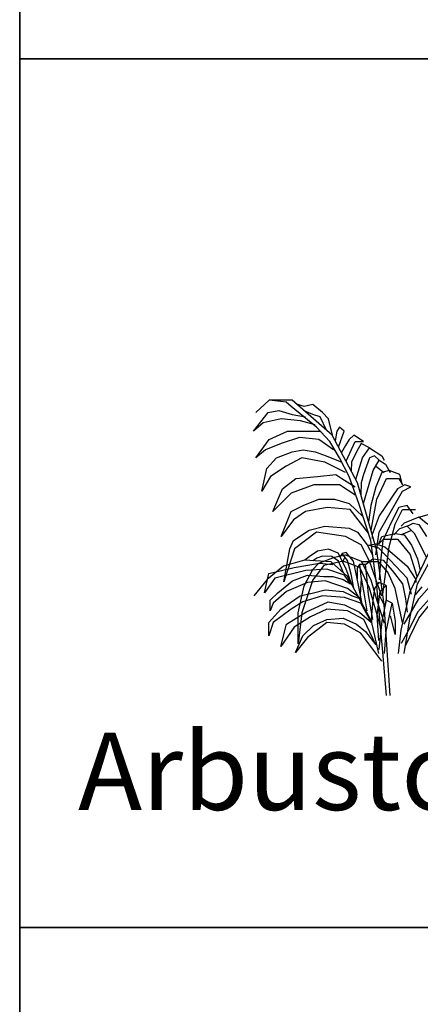
# Model space of a CAD drawing. Units: inches. Extents: x -241 to 189017, y -35102 to 48008.
# Drawn here: x 27517 to 28554, y 2560 to 5111 of the extents above; entities that cross this region are included whole.
import ezdxf

# ---------------------------------------------------------------- set-up
doc = ezdxf.new("R2010")
doc.units = ezdxf.units.IN
doc.header["$MEASUREMENT"] = 0
for name, color, linetype in [('05 vegetación', 8, 'Continuous'), ('08 texto', 7, 'Continuous'), ('09 margen', 40, 'Continuous'), ('09 margen 02', 152, 'Continuous')]:
    doc.layers.add(name, color=color, linetype=linetype)
doc.styles.get("Standard").update_dxf_attribs({"font": 'arial.ttf'})

# ---------------------------------------------------------------- blocks, each defined once
blk = doc.blocks.new('004 arbusto 009f')
at = {"layer": '05 vegetación'}
for p, q in [((29.9359, 4.1158), (29.9014, 4.0837)), ((29.9359, 4.1158), (29.9014, 4.0837)), ((29.9359, 4.1158), (29.9014, 4.0837)), ((29.9359, 4.1158), (29.9014, 4.0837)), ((29.9798, 4.1105), (29.9359, 4.1158)), ((29.9954, 4.1158), (29.9359, 4.1158)), ((29.9954, 4.1158), (29.9359, 4.1158)), ((29.9798, 4.1105), (29.9359, 4.1158)), ((29.9923, 4.0998), (29.9798, 4.1105)), ((29.9923, 4.0998), (29.9798, 4.1105)), ((30.0988, 4.0249), (29.9954, 4.1158)), ((30.0988, 4.0249), (29.9954, 4.1158)), ((29.8952, 4.0356), (29.9328, 4.0837)), ((29.8952, 4.0356), (29.9328, 4.0837)), ((29.9328, 4.0837), (29.961, 4.0891)), ((29.9328, 4.0837), (29.961, 4.0891)), ((29.961, 4.0891), (29.9954, 4.0784)), ((29.961, 4.0891), (29.9954, 4.0784)), ((30.0581, 4.0463), (29.9923, 4.0998)), ((30.0581, 4.0463), (29.9923, 4.0998)), ((30.0267, 4.0998), (30.0067, 4.1059)), ((30.0267, 4.0998), (30.0067, 4.1059)), ((30.0487, 4.1051), (30.0267, 4.0998)), ((30.0487, 4.1051), (30.0267, 4.0998)), ((30.0487, 4.0784), (30.0278, 4.0873)), ((30.0487, 4.0784), (30.0278, 4.0873)), ((30.0737, 4.0837), (30.0487, 4.1051)), ((30.0737, 4.0837), (30.0487, 4.1051)), ((30.0894, 4.0677), (30.0737, 4.0837)), ((30.0894, 4.0677), (30.0737, 4.0837)), ((29.9202, 4.057), (29.8952, 4.0356)), ((29.9202, 4.057), (29.8952, 4.0356)), ((29.9672, 4.0677), (29.9202, 4.057)), ((29.9672, 4.0677), (29.9202, 4.057)), ((30.0173, 4.0623), (29.9672, 4.0677)), ((30.0173, 4.0623), (29.9672, 4.0677)), ((29.9954, 4.0784), (30.0299, 4.073)), ((29.9954, 4.0784), (30.0299, 4.073)), ((30.0549, 4.0516), (30.0173, 4.0623)), ((30.0549, 4.0516), (30.0173, 4.0623)), ((30.0675, 4.073), (30.0487, 4.0784)), ((30.0675, 4.073), (30.0487, 4.0784)), ((30.0839, 4.038), (30.0675, 4.073)), ((30.0839, 4.038), (30.0675, 4.073)), ((30.1003, 4.022), (30.0894, 4.0677)), ((30.1003, 4.022), (30.0894, 4.0677)), ((29.9359, 4.0142), (29.9829, 4.0356)), ((29.9359, 4.0142), (29.9829, 4.0356)), ((29.9829, 4.0356), (30.0142, 4.0356)), ((29.9829, 4.0356), (30.0142, 4.0356)), ((30.0142, 4.0356), (30.0455, 4.0356)), ((30.0142, 4.0356), (30.0455, 4.0356)), ((30.0455, 4.0356), (30.0706, 4.0356)), ((30.0455, 4.0356), (30.0706, 4.0356)), ((30.0925, 4.0089), (30.0581, 4.0463)), ((30.0925, 4.0089), (30.0581, 4.0463)), ((30.1113, 4.0356), (30.1063, 4.0108)), ((30.1113, 4.0356), (30.1063, 4.0108)), ((30.1176, 4.0463), (30.1113, 4.0356)), ((30.1176, 4.0463), (30.1113, 4.0356)), ((30.1153, 3.9941), (30.1301, 4.0356)), ((30.1153, 3.9941), (30.1301, 4.0356)), ((30.1301, 4.0356), (30.1176, 4.0463)), ((30.1301, 4.0356), (30.1176, 4.0463)), ((29.9014, 3.9661), (29.9359, 4.0142)), ((29.9014, 3.9661), (29.9359, 4.0142)), ((30.0142, 4.0196), (29.9672, 4.0035)), ((30.0142, 4.0196), (29.9672, 4.0035)), ((30.0643, 4.0142), (30.0142, 4.0196)), ((30.0643, 4.0142), (30.0142, 4.0196)), ((30.1019, 3.9875), (30.0643, 4.0142)), ((30.1019, 3.9875), (30.0643, 4.0142)), ((30.1176, 3.9661), (30.0925, 4.0089)), ((30.1176, 3.9661), (30.0925, 4.0089)), ((30.1646, 3.9019), (30.0988, 4.0249)), ((30.1646, 3.9019), (30.0988, 4.0249)), ((30.1426, 4.0142), (30.1332, 3.9982)), ((30.1426, 4.0142), (30.1332, 3.9982)), ((30.1347, 3.9577), (30.1583, 4.0089)), ((30.1347, 3.9577), (30.1583, 4.0089)), ((30.1552, 4.0249), (30.1426, 4.0142)), ((30.1552, 4.0249), (30.1426, 4.0142)), ((30.1802, 4.0089), (30.1552, 4.0249)), ((30.1802, 4.0089), (30.1552, 4.0249)), ((30.1583, 4.0089), (30.1802, 4.0089)), ((30.1583, 4.0089), (30.1802, 4.0089)), ((29.9265, 3.9875), (29.9014, 3.9661)), ((29.9265, 3.9875), (29.9014, 3.9661)), ((29.9672, 4.0035), (29.9265, 3.9875)), ((29.9672, 4.0035), (29.9265, 3.9875)), ((29.9547, 3.9661), (29.9954, 3.9821)), ((29.9547, 3.9661), (29.9954, 3.9821)), ((29.9954, 3.9821), (30.0236, 3.9875)), ((29.9954, 3.9821), (30.0236, 3.9875)), ((30.0236, 3.9875), (30.0549, 3.9821)), ((30.0236, 3.9875), (30.0549, 3.9821)), ((30.0549, 3.9821), (30.0831, 3.9714)), ((30.0549, 3.9821), (30.0831, 3.9714)), ((30.1332, 3.9982), (30.1227, 3.9803)), ((30.1332, 3.9982), (30.1227, 3.9803)), ((30.1614, 3.9821), (30.1489, 3.9554)), ((30.1614, 3.9821), (30.1489, 3.9554)), ((30.174, 4.0035), (30.1614, 3.9821)), ((30.174, 4.0035), (30.1614, 3.9821)), ((30.1959, 3.9928), (30.174, 4.0035)), ((30.1959, 3.9928), (30.174, 4.0035)), ((30.1771, 3.9661), (30.1959, 3.9928)), ((30.1771, 3.9661), (30.1959, 3.9928)), ((30.1959, 3.9928), (30.2272, 3.9714)), ((30.1959, 3.9928), (30.2272, 3.9714)), ((29.9296, 3.9393), (29.9547, 3.9661)), ((29.9296, 3.9393), (29.9547, 3.9661)), ((30.0205, 3.9661), (29.9798, 3.9447)), ((30.0205, 3.9661), (29.9798, 3.9447)), ((30.08, 3.9554), (30.0205, 3.9661)), ((30.08, 3.9554), (30.0205, 3.9661)), ((30.1332, 3.9287), (30.08, 3.9554)), ((30.1332, 3.9287), (30.08, 3.9554)), ((30.0831, 3.9714), (30.1238, 3.9554)), ((30.0831, 3.9714), (30.1238, 3.9554)), ((30.1426, 3.918), (30.1176, 3.9661)), ((30.1426, 3.918), (30.1176, 3.9661)), ((30.1489, 3.9554), (30.1482, 3.9325)), ((30.1489, 3.9554), (30.1482, 3.9325)), ((30.1602, 3.9102), (30.1771, 3.9661)), ((30.1602, 3.9102), (30.1771, 3.9661)), ((30.1959, 3.9661), (30.1802, 3.9233)), ((30.1959, 3.9661), (30.1802, 3.9233)), ((30.2084, 3.9714), (30.1959, 3.9661)), ((30.2084, 3.9714), (30.1959, 3.9661)), ((30.2053, 3.934), (30.2209, 3.9607)), ((30.2053, 3.934), (30.2209, 3.9607)), ((30.2209, 3.9607), (30.2084, 3.9714)), ((30.2209, 3.9607), (30.2084, 3.9714)), ((30.2209, 3.9607), (30.2366, 3.95)), ((30.2209, 3.9607), (30.2366, 3.95)), ((30.2272, 3.9714), (30.2335, 3.9607)), ((30.2272, 3.9714), (30.2335, 3.9607)), ((29.9171, 3.8805), (29.9296, 3.9393)), ((29.9171, 3.8805), (29.9296, 3.9393)), ((29.9798, 3.9447), (29.939, 3.918)), ((29.9798, 3.9447), (29.939, 3.918)), ((30.1798, 3.8481), (30.2053, 3.934)), ((30.1798, 3.8481), (30.2053, 3.934)), ((30.2115, 3.9447), (30.2335, 3.9287)), ((30.2115, 3.9447), (30.2335, 3.9287)), ((30.2272, 3.9287), (30.2115, 3.8912)), ((30.2272, 3.9287), (30.2115, 3.8912)), ((30.246, 3.934), (30.2272, 3.9287)), ((30.246, 3.934), (30.2272, 3.9287)), ((30.2366, 3.95), (30.2491, 3.9287)), ((30.2366, 3.95), (30.2491, 3.9287)), ((30.2742, 3.9233), (30.246, 3.934)), ((30.2742, 3.9233), (30.246, 3.934)), ((29.939, 3.918), (29.9171, 3.8805)), ((29.939, 3.918), (29.9171, 3.8805)), ((29.9704, 3.8859), (30.0048, 3.9126)), ((29.9704, 3.8859), (30.0048, 3.9126)), ((30.0048, 3.9126), (30.0612, 3.918)), ((30.0048, 3.9126), (30.0612, 3.918)), ((30.0612, 3.918), (30.1082, 3.9233)), ((30.0612, 3.918), (30.1082, 3.9233)), ((30.1082, 3.9233), (30.1238, 3.9126)), ((30.1082, 3.9233), (30.1238, 3.9126)), ((30.1238, 3.9126), (30.1583, 3.8912)), ((30.1238, 3.9126), (30.1583, 3.8912)), ((30.1677, 3.8484), (30.1426, 3.918)), ((30.1677, 3.8484), (30.1426, 3.918)), ((30.1802, 3.9233), (30.174, 3.9019)), ((30.1802, 3.9233), (30.174, 3.9019)), ((30.2147, 3.8591), (30.2397, 3.9126)), ((30.2147, 3.8591), (30.2397, 3.9126)), ((30.2397, 3.9126), (30.2711, 3.9126)), ((30.2397, 3.9126), (30.2711, 3.9126)), ((30.2711, 3.9126), (30.2805, 3.8966)), ((30.2711, 3.9126), (30.2805, 3.8966)), ((30.2805, 3.8966), (30.2742, 3.9233)), ((30.2805, 3.8966), (30.2742, 3.9233)), ((29.9453, 3.8271), (29.9704, 3.8859)), ((29.9453, 3.8271), (29.9704, 3.8859)), ((30.0518, 3.8966), (29.9923, 3.8752)), ((30.0518, 3.8966), (29.9923, 3.8752)), ((30.1176, 3.8966), (30.0518, 3.8966)), ((30.1176, 3.8966), (30.0518, 3.8966)), ((30.1604, 3.8687), (30.1176, 3.8966)), ((30.1604, 3.8687), (30.1176, 3.8966)), ((30.2147, 3.7255), (30.1646, 3.9019)), ((30.2147, 3.7255), (30.1646, 3.9019)), ((30.174, 3.9019), (30.1731, 3.8717)), ((30.174, 3.9019), (30.1731, 3.8717)), ((30.2115, 3.8912), (30.199, 3.8431)), ((30.2115, 3.8912), (30.199, 3.8431)), ((30.2679, 3.8859), (30.2209, 3.8164)), ((30.2679, 3.8859), (30.2209, 3.8164)), ((30.2209, 3.7736), (30.2805, 3.8805)), ((30.2209, 3.7736), (30.2805, 3.8805)), ((30.2867, 3.8966), (30.2679, 3.8859)), ((30.2867, 3.8966), (30.2679, 3.8859)), ((30.2805, 3.8805), (30.3024, 3.8912)), ((30.2805, 3.8805), (30.3024, 3.8912)), ((30.3024, 3.8912), (30.2867, 3.8966)), ((30.3024, 3.8912), (30.2867, 3.8966)), ((29.9923, 3.8752), (29.9453, 3.8271)), ((29.9923, 3.8752), (29.9453, 3.8271)), ((30.0236, 3.8431), (30.0643, 3.8591)), ((30.0236, 3.8431), (30.0643, 3.8591)), ((30.0643, 3.8591), (30.105, 3.8591)), ((30.0643, 3.8591), (30.105, 3.8591)), ((30.105, 3.8591), (30.1426, 3.8484)), ((30.105, 3.8591), (30.1426, 3.8484)), ((30.1994, 3.7792), (30.2147, 3.8591)), ((30.1994, 3.7792), (30.2147, 3.8591)), ((29.9672, 3.7629), (29.9923, 3.8271)), ((29.9672, 3.7629), (29.9923, 3.8271)), ((29.9923, 3.8271), (30.0236, 3.8431)), ((29.9923, 3.8271), (30.0236, 3.8431)), ((30.0299, 3.8271), (29.9985, 3.8057)), ((30.0299, 3.8271), (29.9985, 3.8057)), ((30.0863, 3.8377), (30.0299, 3.8271)), ((30.0863, 3.8377), (30.0299, 3.8271)), ((30.1458, 3.8324), (30.0863, 3.8377)), ((30.1458, 3.8324), (30.0863, 3.8377)), ((30.1426, 3.8484), (30.1786, 3.8148)), ((30.1426, 3.8484), (30.1786, 3.8148)), ((30.1928, 3.7713), (30.1458, 3.8324)), ((30.1928, 3.7713), (30.1458, 3.8324)), ((30.199, 3.7522), (30.1677, 3.8484)), ((30.199, 3.7522), (30.1677, 3.8484)), ((30.199, 3.8431), (30.1933, 3.8008)), ((30.199, 3.8431), (30.1933, 3.8008)), ((30.2711, 3.8377), (30.2523, 3.8003)), ((30.2711, 3.8377), (30.2523, 3.8003)), ((30.2617, 3.795), (30.2805, 3.8324)), ((30.2617, 3.795), (30.2805, 3.8324)), ((30.293, 3.8431), (30.2711, 3.8377)), ((30.293, 3.8431), (30.2711, 3.8377)), ((30.2805, 3.8324), (30.3149, 3.8324)), ((30.2805, 3.8324), (30.3149, 3.8324)), ((30.3086, 3.8217), (30.293, 3.8431)), ((30.3086, 3.8217), (30.293, 3.8431)), ((29.9985, 3.8057), (29.9672, 3.7629)), ((29.9985, 3.8057), (29.9672, 3.7629)), ((30.2209, 3.8164), (30.2021, 3.7682)), ((30.2209, 3.8164), (30.2021, 3.7682)), ((30.3235, 3.813), (30.285, 3.7976)), ((30.3235, 3.813), (30.285, 3.7976)), ((30.3235, 3.813), (30.3504, 3.8207)), ((30.3235, 3.813), (30.3504, 3.8207)), ((30.3466, 3.7938), (30.3235, 3.813)), ((30.3466, 3.7938), (30.3235, 3.813)), ((29.9985, 3.7522), (30.0393, 3.7789)), ((29.9985, 3.7522), (30.0393, 3.7789)), ((30.0393, 3.7789), (30.08, 3.7896)), ((30.0393, 3.7789), (30.08, 3.7896)), ((30.08, 3.7896), (30.1426, 3.7843)), ((30.08, 3.7896), (30.1426, 3.7843)), ((30.1426, 3.7843), (30.1646, 3.7736)), ((30.1426, 3.7843), (30.1646, 3.7736)), ((30.2523, 3.8003), (30.2303, 3.7522)), ((30.2523, 3.8003), (30.2303, 3.7522)), ((30.246, 3.7361), (30.2617, 3.795)), ((30.246, 3.7361), (30.2617, 3.795)), ((30.2735, 3.7822), (30.2581, 3.7668)), ((30.2735, 3.7822), (30.2581, 3.7668)), ((30.2927, 3.7899), (30.2735, 3.7822)), ((30.2927, 3.7899), (30.2735, 3.7822)), ((30.285, 3.7976), (30.2773, 3.7899)), ((30.285, 3.7976), (30.2773, 3.7899)), ((30.3043, 3.7784), (30.2773, 3.7668)), ((30.3043, 3.7784), (30.2773, 3.7668)), ((30.2927, 3.7899), (30.3081, 3.7976)), ((30.2927, 3.7899), (30.3081, 3.7976)), ((30.312, 3.7707), (30.2927, 3.7899)), ((30.312, 3.7707), (30.2927, 3.7899)), ((30.3081, 3.7976), (30.3235, 3.7938)), ((30.3081, 3.7976), (30.3235, 3.7938)), ((30.3235, 3.7938), (30.3427, 3.763)), ((30.3235, 3.7938), (30.3427, 3.763)), ((29.9892, 3.7308), (29.9985, 3.7522)), ((29.9892, 3.7308), (29.9985, 3.7522)), ((30.0581, 3.7736), (30.0017, 3.7308)), ((30.0581, 3.7736), (30.0017, 3.7308)), ((30.1332, 3.7629), (30.0581, 3.7736)), ((30.1332, 3.7629), (30.0581, 3.7736)), ((30.174, 3.7415), (30.1332, 3.7629)), ((30.174, 3.7415), (30.1332, 3.7629)), ((30.1646, 3.7736), (30.1896, 3.7415)), ((30.1646, 3.7736), (30.1896, 3.7415)), ((30.2147, 3.6345), (30.199, 3.7522)), ((30.2147, 3.6345), (30.199, 3.7522)), ((30.2021, 3.7682), (30.2021, 3.7575)), ((30.2021, 3.7682), (30.2021, 3.7575)), ((30.2115, 3.7148), (30.2209, 3.7736)), ((30.2115, 3.7148), (30.2209, 3.7736)), ((30.2196, 3.7437), (30.2273, 3.763)), ((30.2196, 3.7437), (30.2273, 3.763)), ((30.2311, 3.7553), (30.2196, 3.7437)), ((30.2311, 3.7553), (30.2196, 3.7437)), ((30.2303, 3.7522), (30.2241, 3.6987)), ((30.2303, 3.7522), (30.2241, 3.6987)), ((30.2273, 3.763), (30.2619, 3.7707)), ((30.2273, 3.763), (30.2619, 3.7707)), ((30.2696, 3.7553), (30.2311, 3.7553)), ((30.2696, 3.7553), (30.2311, 3.7553)), ((30.2619, 3.7707), (30.285, 3.7668)), ((30.2619, 3.7707), (30.285, 3.7668)), ((30.3004, 3.7168), (30.2696, 3.7553)), ((30.3004, 3.7168), (30.2696, 3.7553)), ((30.285, 3.7668), (30.3043, 3.7399)), ((30.285, 3.7668), (30.3043, 3.7399)), ((30.3432, 3.7088), (30.312, 3.7707)), ((30.3432, 3.7088), (30.312, 3.7707)), ((30.0017, 3.7308), (29.9735, 3.6452)), ((29.9735, 3.6452), (29.9892, 3.7308)), ((29.9735, 3.6452), (29.9892, 3.7308)), ((30.0017, 3.7308), (29.9735, 3.6452)), ((30.061, 3.725), (30.0391, 3.7098)), ((30.061, 3.725), (30.0391, 3.7098)), ((30.0894, 3.7298), (30.061, 3.725)), ((30.0894, 3.7298), (30.061, 3.725)), ((30.114, 3.7193), (30.0894, 3.7298)), ((30.114, 3.7193), (30.0894, 3.7298)), ((30.1959, 3.6987), (30.174, 3.7415)), ((30.1959, 3.6987), (30.174, 3.7415)), ((30.1896, 3.7415), (30.2042, 3.7131)), ((30.1896, 3.7415), (30.2042, 3.7131)), ((30.1927, 3.7399), (30.2119, 3.7437)), ((30.1927, 3.7399), (30.2119, 3.7437)), ((30.2196, 3.7322), (30.1927, 3.7399)), ((30.2196, 3.7322), (30.1927, 3.7399)), ((30.2119, 3.7437), (30.235, 3.736)), ((30.2119, 3.7437), (30.235, 3.736)), ((30.2335, 3.5864), (30.2147, 3.7255)), ((30.2335, 3.5864), (30.2147, 3.7255)), ((30.2927, 3.6552), (30.2196, 3.7322)), ((30.2927, 3.6552), (30.2196, 3.7322)), ((30.2303, 3.6132), (30.246, 3.7361)), ((30.2303, 3.6132), (30.246, 3.7361)), ((30.235, 3.736), (30.2927, 3.686)), ((30.235, 3.736), (30.2927, 3.686)), ((30.3004, 3.6205), (30.362, 3.7476)), ((30.3004, 3.6205), (30.362, 3.7476)), ((30.3043, 3.7399), (30.3197, 3.7052)), ((30.3043, 3.7399), (30.3197, 3.7052)), ((30.0272, 3.7014), (29.9733, 3.686)), ((30.0272, 3.7014), (29.9733, 3.686)), ((30.0964, 3.6975), (30.0272, 3.7014)), ((30.0964, 3.6975), (30.0272, 3.7014)), ((30.0391, 3.7098), (30.0278, 3.7013)), ((30.0391, 3.7098), (30.0278, 3.7013)), ((30.0591, 3.707), (30.0486, 3.6994)), ((30.0591, 3.707), (30.0486, 3.6994)), ((30.0742, 3.7117), (30.0591, 3.707)), ((30.0742, 3.7117), (30.0591, 3.707)), ((30.0643, 3.6934), (30.105, 3.7094)), ((30.0643, 3.6934), (30.105, 3.7094)), ((30.0979, 3.7108), (30.0742, 3.7117)), ((30.0979, 3.7108), (30.0742, 3.7117)), ((30.127, 3.6987), (30.0769, 3.688)), ((30.127, 3.6987), (30.0769, 3.688)), ((30.115, 3.6985), (30.0979, 3.7108)), ((30.115, 3.6985), (30.0979, 3.7108)), ((30.105, 3.7094), (30.1332, 3.7148)), ((30.105, 3.7094), (30.1332, 3.7148)), ((30.134, 3.6804), (30.114, 3.7193)), ((30.134, 3.6804), (30.114, 3.7193)), ((30.1245, 3.7184), (30.1188, 3.7098)), ((30.1245, 3.7184), (30.1188, 3.7098)), ((30.1349, 3.7212), (30.1245, 3.7184)), ((30.1349, 3.7212), (30.1245, 3.7184)), ((30.1387, 3.7004), (30.1245, 3.7184)), ((30.1387, 3.7004), (30.1245, 3.7184)), ((30.1273, 3.7004), (30.1264, 3.6952)), ((30.1273, 3.7004), (30.1264, 3.6952)), ((30.1708, 3.6827), (30.127, 3.6987)), ((30.1708, 3.6827), (30.127, 3.6987)), ((30.132, 3.7088), (30.1273, 3.7004)), ((30.132, 3.7088), (30.1273, 3.7004)), ((30.1332, 3.7148), (30.174, 3.6987)), ((30.1332, 3.7148), (30.174, 3.6987)), ((30.1539, 3.6985), (30.1349, 3.7212)), ((30.1539, 3.6985), (30.1349, 3.7212)), ((30.1482, 3.6653), (30.1387, 3.7004)), ((30.1482, 3.6653), (30.1387, 3.7004)), ((30.174, 3.6987), (30.199, 3.6506)), ((30.174, 3.6987), (30.199, 3.6506)), ((30.185, 3.6898), (30.2042, 3.7052)), ((30.185, 3.6898), (30.2042, 3.7052)), ((30.2272, 3.6078), (30.1959, 3.6987)), ((30.2272, 3.6078), (30.1959, 3.6987)), ((30.2042, 3.7052), (30.2311, 3.7014)), ((30.2042, 3.7052), (30.2311, 3.7014)), ((30.2241, 3.6987), (30.2209, 3.6506)), ((30.2241, 3.6987), (30.2209, 3.6506)), ((30.2311, 3.7014), (30.2542, 3.6744)), ((30.2311, 3.7014), (30.2542, 3.6744)), ((30.3192, 3.6592), (30.3004, 3.7168)), ((30.3192, 3.6592), (30.3004, 3.7168)), ((30.3197, 3.6398), (30.3581, 3.7091)), ((30.3197, 3.6398), (30.3581, 3.7091)), ((30.3197, 3.7052), (30.3267, 3.6747)), ((30.3197, 3.7052), (30.3267, 3.6747)), ((29.9733, 3.686), (29.931, 3.6513)), ((29.9733, 3.686), (29.931, 3.6513)), ((29.9348, 3.6667), (30.0002, 3.6821)), ((29.9348, 3.6667), (30.0002, 3.6821)), ((30.031, 3.6744), (29.9502, 3.6552)), ((30.031, 3.6744), (29.9502, 3.6552)), ((30.0002, 3.6821), (30.0657, 3.6937)), ((30.0002, 3.6821), (30.0657, 3.6937)), ((30.0267, 3.6345), (30.0487, 3.6773)), ((30.0267, 3.6345), (30.0487, 3.6773)), ((30.0849, 3.6783), (30.031, 3.6744)), ((30.0849, 3.6783), (30.031, 3.6744)), ((30.0487, 3.6773), (30.0643, 3.6934)), ((30.0487, 3.6773), (30.0643, 3.6934)), ((30.0769, 3.688), (30.0487, 3.6506)), ((30.0769, 3.688), (30.0487, 3.6506)), ((30.0657, 3.6937), (30.1003, 3.6898)), ((30.0657, 3.6937), (30.1003, 3.6898)), ((30.1311, 3.6629), (30.0849, 3.6783)), ((30.1311, 3.6629), (30.0849, 3.6783)), ((30.1388, 3.659), (30.0964, 3.6975)), ((30.1388, 3.659), (30.0964, 3.6975)), ((30.1283, 3.669), (30.115, 3.6985)), ((30.1283, 3.669), (30.115, 3.6985)), ((30.1497, 3.6385), (30.134, 3.6804)), ((30.1497, 3.6385), (30.134, 3.6804)), ((30.1634, 3.6539), (30.1539, 3.6985)), ((30.1634, 3.6539), (30.1539, 3.6985)), ((30.1696, 3.6898), (30.1634, 3.6804)), ((30.1696, 3.6898), (30.1634, 3.6804)), ((30.1634, 3.6804), (30.1634, 3.6634)), ((30.1634, 3.6804), (30.1634, 3.6634)), ((30.185, 3.6898), (30.1696, 3.6898)), ((30.1696, 3.6898), (30.1734, 3.659)), ((30.1696, 3.6898), (30.1734, 3.659)), ((30.185, 3.6898), (30.1696, 3.6898)), ((30.1959, 3.6292), (30.1708, 3.6827)), ((30.1959, 3.6292), (30.1708, 3.6827)), ((30.2196, 3.6975), (30.1773, 3.6975)), ((30.2196, 3.6975), (30.1773, 3.6975)), ((30.1888, 3.659), (30.185, 3.6898)), ((30.1888, 3.659), (30.185, 3.6898)), ((30.2427, 3.6706), (30.2196, 3.6975)), ((30.2427, 3.6706), (30.2196, 3.6975)), ((30.2542, 3.6744), (30.2812, 3.6398)), ((30.2542, 3.6744), (30.2812, 3.6398)), ((30.2927, 3.686), (30.3158, 3.6513)), ((30.2927, 3.686), (30.3158, 3.6513)), ((29.931, 3.6513), (29.8963, 3.609)), ((29.931, 3.6513), (29.8963, 3.609)), ((29.9233, 3.6167), (29.9348, 3.6667)), ((29.9233, 3.6167), (29.9348, 3.6667)), ((29.9502, 3.6552), (29.9233, 3.6167)), ((29.9502, 3.6552), (29.9233, 3.6167)), ((29.9964, 3.6475), (30.0349, 3.6629)), ((29.9964, 3.6475), (30.0349, 3.6629)), ((30.0487, 3.6506), (30.0205, 3.565)), ((30.0487, 3.6506), (30.0205, 3.565)), ((30.0349, 3.6629), (30.0772, 3.659)), ((30.0349, 3.6629), (30.0772, 3.659)), ((30.0772, 3.659), (30.1003, 3.659)), ((30.0772, 3.659), (30.1003, 3.659)), ((30.1003, 3.659), (30.1272, 3.6513)), ((30.1003, 3.659), (30.1272, 3.6513)), ((30.1272, 3.6513), (30.1465, 3.6398)), ((30.1272, 3.6513), (30.1465, 3.6398)), ((30.1465, 3.6398), (30.1311, 3.6629)), ((30.1465, 3.6398), (30.1311, 3.6629)), ((30.2004, 3.5435), (30.1388, 3.659)), ((30.2004, 3.5435), (30.1388, 3.659)), ((30.1549, 3.6287), (30.1482, 3.6653)), ((30.1549, 3.6287), (30.1482, 3.6653)), ((30.1634, 3.6634), (30.1634, 3.6529)), ((30.1634, 3.6634), (30.1634, 3.6529)), ((30.1765, 3.5883), (30.1634, 3.6539)), ((30.1765, 3.5883), (30.1634, 3.6539)), ((30.1742, 3.6547), (30.1728, 3.6387)), ((30.1742, 3.6547), (30.1728, 3.6387)), ((30.1734, 3.659), (30.1811, 3.6167)), ((30.1734, 3.659), (30.1811, 3.6167)), ((30.1927, 3.6128), (30.1888, 3.659)), ((30.1927, 3.6128), (30.1888, 3.659)), ((30.199, 3.6506), (30.2147, 3.5971)), ((30.199, 3.6506), (30.2147, 3.5971)), ((30.2619, 3.6282), (30.2427, 3.6706)), ((30.2619, 3.6282), (30.2427, 3.6706)), ((30.3043, 3.6128), (30.2927, 3.6552)), ((30.3043, 3.6128), (30.2927, 3.6552)), ((30.3158, 3.6513), (30.3158, 3.6436)), ((30.3158, 3.6513), (30.3158, 3.6436)), ((29.9579, 3.6167), (29.9964, 3.6475)), ((29.9579, 3.6167), (29.9964, 3.6475)), ((30.0349, 3.6436), (29.981, 3.6205)), ((30.0349, 3.6436), (29.981, 3.6205)), ((30.0111, 3.565), (30.0267, 3.6345)), ((30.0111, 3.565), (30.0267, 3.6345)), ((30.081, 3.6475), (30.0349, 3.6436)), ((30.081, 3.6475), (30.0349, 3.6436)), ((30.0503, 3.6167), (30.081, 3.6244)), ((30.0503, 3.6167), (30.081, 3.6244)), ((30.1388, 3.6282), (30.081, 3.6475)), ((30.1388, 3.6282), (30.081, 3.6475)), ((30.081, 3.6244), (30.1272, 3.6205)), ((30.081, 3.6244), (30.1272, 3.6205)), ((30.1734, 3.6013), (30.1388, 3.6282)), ((30.1734, 3.6013), (30.1388, 3.6282)), ((30.1728, 3.6387), (30.1714, 3.6134)), ((30.1728, 3.6387), (30.1714, 3.6134)), ((30.2243, 3.5293), (30.1959, 3.6292)), ((30.2243, 3.5293), (30.1959, 3.6292)), ((30.208, 3.6282), (30.2042, 3.5974)), ((30.208, 3.6282), (30.2042, 3.5974)), ((30.2196, 3.6436), (30.208, 3.6282)), ((30.2196, 3.6436), (30.208, 3.6282)), ((30.2303, 3.4634), (30.2147, 3.6345)), ((30.2303, 3.4634), (30.2147, 3.6345)), ((30.2388, 3.6359), (30.2196, 3.6436)), ((30.2388, 3.6359), (30.2196, 3.6436)), ((30.2234, 3.6205), (30.2388, 3.6359)), ((30.2234, 3.6205), (30.2388, 3.6359)), ((30.2388, 3.6359), (30.2388, 3.6013)), ((30.2388, 3.6359), (30.2388, 3.6013)), ((30.2812, 3.5396), (30.2619, 3.6282)), ((30.2812, 3.5396), (30.2619, 3.6282)), ((30.2812, 3.6398), (30.2889, 3.6013)), ((30.2812, 3.6398), (30.2889, 3.6013)), ((30.3004, 3.555), (30.3197, 3.6398)), ((30.3004, 3.555), (30.3197, 3.6398)), ((30.3312, 3.6321), (30.3133, 3.6116)), ((30.3312, 3.6321), (30.3133, 3.6116)), ((30.3235, 3.6013), (30.3504, 3.6321)), ((30.3235, 3.6013), (30.3504, 3.6321)), ((29.9387, 3.5974), (29.9579, 3.6167)), ((29.9387, 3.5974), (29.9579, 3.6167)), ((29.9387, 3.5704), (29.9387, 3.5974)), ((29.9387, 3.5704), (29.9387, 3.5974)), ((29.981, 3.6205), (29.9464, 3.5897)), ((29.981, 3.6205), (29.9464, 3.5897)), ((29.9656, 3.5743), (30.0156, 3.609)), ((29.9656, 3.5743), (30.0156, 3.609)), ((30.0156, 3.609), (30.0503, 3.6167)), ((30.0156, 3.609), (30.0503, 3.6167)), ((30.0734, 3.609), (30.0233, 3.5936)), ((30.0734, 3.609), (30.0233, 3.5936)), ((30.1311, 3.6051), (30.0734, 3.609)), ((30.1311, 3.6051), (30.0734, 3.609)), ((30.1272, 3.6205), (30.1503, 3.609)), ((30.1272, 3.6205), (30.1503, 3.609)), ((30.1734, 3.5897), (30.1311, 3.6051)), ((30.1734, 3.5897), (30.1311, 3.6051)), ((30.1503, 3.609), (30.1734, 3.6013)), ((30.1503, 3.609), (30.1734, 3.6013)), ((30.1811, 3.6167), (30.1888, 3.5704)), ((30.1811, 3.6167), (30.1888, 3.5704)), ((30.2042, 3.5473), (30.1927, 3.6128)), ((30.2042, 3.5473), (30.1927, 3.6128)), ((30.2042, 3.5974), (30.2004, 3.5589)), ((30.2042, 3.5974), (30.2004, 3.5589)), ((30.2147, 3.5971), (30.2335, 3.5383)), ((30.2147, 3.5971), (30.2335, 3.5383)), ((30.2157, 3.5589), (30.2234, 3.6205)), ((30.2157, 3.5589), (30.2234, 3.6205)), ((30.235, 3.582), (30.2219, 3.6082)), ((30.235, 3.582), (30.2219, 3.6082)), ((30.2388, 3.5974), (30.2273, 3.5435)), ((30.2388, 3.5974), (30.2273, 3.5435)), ((30.2388, 3.6013), (30.235, 3.582)), ((30.2388, 3.6013), (30.235, 3.582)), ((30.2542, 3.5897), (30.2388, 3.5974)), ((30.2542, 3.5897), (30.2388, 3.5974)), ((30.2773, 3.5204), (30.3004, 3.6205)), ((30.2773, 3.5204), (30.3004, 3.6205)), ((30.285, 3.5358), (30.3235, 3.6013)), ((30.285, 3.5358), (30.3235, 3.6013)), ((30.2889, 3.6013), (30.2927, 3.5666)), ((30.2889, 3.6013), (30.2927, 3.5666)), ((30.3504, 3.6013), (30.3197, 3.5666)), ((30.3504, 3.6013), (30.3197, 3.5666)), ((29.9348, 3.5396), (29.9656, 3.5743)), ((29.9348, 3.5396), (29.9656, 3.5743)), ((29.9464, 3.5897), (29.9387, 3.5704)), ((29.9464, 3.5897), (29.9387, 3.5704)), ((29.9925, 3.5743), (29.9464, 3.5396)), ((29.9925, 3.5743), (29.9464, 3.5396)), ((30.0233, 3.5936), (29.9925, 3.5743)), ((30.0233, 3.5936), (29.9925, 3.5743)), ((30.031, 3.5666), (30.0887, 3.5936)), ((30.031, 3.5666), (30.0887, 3.5936)), ((30.0849, 3.5743), (30.0426, 3.555)), ((30.0849, 3.5743), (30.0426, 3.555)), ((30.1388, 3.5704), (30.0849, 3.5743)), ((30.1388, 3.5704), (30.0849, 3.5743)), ((30.0887, 3.5936), (30.1311, 3.5858)), ((30.0887, 3.5936), (30.1311, 3.5858)), ((30.1311, 3.5858), (30.1696, 3.5666)), ((30.1311, 3.5858), (30.1696, 3.5666)), ((30.2004, 3.5396), (30.1734, 3.5897)), ((30.2004, 3.5396), (30.1734, 3.5897)), ((30.2491, 3.3505), (30.2335, 3.5864)), ((30.2491, 3.3505), (30.2335, 3.5864)), ((30.2388, 3.5165), (30.2542, 3.5897)), ((30.2388, 3.5165), (30.2542, 3.5897)), ((30.2542, 3.5897), (30.2619, 3.5435)), ((30.2542, 3.5897), (30.2619, 3.5435)), ((30.3235, 3.5512), (30.3543, 3.5897)), ((30.3235, 3.5512), (30.3543, 3.5897)), ((29.981, 3.5358), (30.031, 3.5666)), ((29.981, 3.5358), (30.031, 3.5666)), ((30.0426, 3.555), (30.0002, 3.5281)), ((30.0426, 3.555), (30.0002, 3.5281)), ((30.0205, 3.565), (30.0111, 3.4848)), ((30.0111, 3.4848), (30.0111, 3.565)), ((30.0111, 3.4848), (30.0111, 3.565)), ((30.0205, 3.565), (30.0111, 3.4848)), ((30.0503, 3.5319), (30.0849, 3.5473)), ((30.0503, 3.5319), (30.0849, 3.5473)), ((30.0849, 3.5473), (30.1272, 3.5512)), ((30.0849, 3.5473), (30.1272, 3.5512)), ((30.1272, 3.5512), (30.1619, 3.5358)), ((30.1272, 3.5512), (30.1619, 3.5358)), ((30.1811, 3.5473), (30.1388, 3.5704)), ((30.1811, 3.5473), (30.1388, 3.5704)), ((30.1696, 3.5666), (30.2004, 3.5396)), ((30.1696, 3.5666), (30.2004, 3.5396)), ((30.2119, 3.4819), (30.1811, 3.5473)), ((30.2119, 3.4819), (30.1811, 3.5473)), ((30.2004, 3.5589), (30.2004, 3.5396)), ((30.2004, 3.5589), (30.2004, 3.5396)), ((30.2196, 3.4934), (30.2157, 3.5589)), ((30.2196, 3.4934), (30.2157, 3.5589)), ((30.2504, 3.555), (30.2475, 3.5579)), ((30.2504, 3.555), (30.2475, 3.5579)), ((30.2619, 3.5088), (30.2504, 3.555)), ((30.2619, 3.5088), (30.2504, 3.555)), ((30.2855, 3.4594), (30.3004, 3.555)), ((30.2855, 3.4594), (30.3004, 3.555)), ((30.2886, 3.4793), (30.3235, 3.5512)), ((30.2886, 3.4793), (30.3235, 3.5512)), ((30.3197, 3.5666), (30.3004, 3.5281)), ((30.3197, 3.5666), (30.3004, 3.5281)), ((29.9464, 3.5396), (29.9348, 3.505)), ((29.9348, 3.505), (29.9348, 3.5396)), ((29.9348, 3.505), (29.9348, 3.5396)), ((29.9464, 3.5396), (29.9348, 3.505)), ((29.9656, 3.478), (29.981, 3.5358)), ((29.9656, 3.478), (29.981, 3.5358)), ((30.0002, 3.5281), (29.9656, 3.478)), ((30.0002, 3.5281), (29.9656, 3.478)), ((30.0233, 3.505), (30.0503, 3.5319)), ((30.0233, 3.505), (30.0503, 3.5319)), ((30.0849, 3.5396), (30.0349, 3.5011)), ((30.0849, 3.5396), (30.0349, 3.5011)), ((30.1311, 3.5358), (30.0849, 3.5396)), ((30.1311, 3.5358), (30.0849, 3.5396)), ((30.1734, 3.5127), (30.1311, 3.5358)), ((30.1734, 3.5127), (30.1311, 3.5358)), ((30.1619, 3.5358), (30.185, 3.5165)), ((30.1619, 3.5358), (30.185, 3.5165)), ((30.22, 3.4594), (30.2004, 3.5435)), ((30.22, 3.4594), (30.2004, 3.5435)), ((30.2273, 3.5435), (30.2196, 3.4703)), ((30.2273, 3.5435), (30.2196, 3.4703)), ((30.2619, 3.5435), (30.2619, 3.5088)), ((30.2619, 3.5435), (30.2619, 3.5088)), ((30.2704, 3.4594), (30.2773, 3.5204)), ((30.2704, 3.4594), (30.2773, 3.5204)), ((30.3004, 3.5281), (30.2773, 3.4857)), ((30.3004, 3.5281), (30.2773, 3.4857)), ((30.0041, 3.4626), (30.0233, 3.505)), ((30.0041, 3.4626), (30.0233, 3.505)), ((30.0349, 3.5011), (30.0041, 3.4626)), ((30.0349, 3.5011), (30.0041, 3.4626)), ((30.2273, 3.4395), (30.1734, 3.5127)), ((30.2273, 3.4395), (30.1734, 3.5127)), ((30.185, 3.5165), (30.2119, 3.4819)), ((30.185, 3.5165), (30.2119, 3.4819)), ((30.2347, 3.4594), (30.2388, 3.5165)), ((30.2347, 3.4594), (30.2388, 3.5165)), ((30.2397, 3.3505), (30.2303, 3.4634)), ((30.2397, 3.3505), (30.2303, 3.4634))]:
    blk.add_line(p, q, dxfattribs=at)

msp = doc.modelspace()

# ---------------------------------------------------------------- linework, layer by layer
at = {"layer": '09 margen'}
msp.add_lwpolyline([(40017.3, 509.5), (27517.3, 509.5), (27517.3, 9509.5), (40017.3, 9509.5)], close=True, dxfattribs=at)
msp.add_lwpolyline([(40017.3, 509.5), (27517.3, 509.5), (27517.3, 9509.5), (40017.3, 9509.5)], close=True, dxfattribs=at)
at = {"layer": '09 margen 02'}
for points in [[(33767.3, 5009.5), (27517.3, 5009.5), (27517.3, 9509.5), (33767.3, 9509.5)], [(33767.3, 5009.5), (27517.3, 5009.5), (27517.3, 9509.5), (33767.3, 9509.5)], [(30642.3, 7259.5), (27517.3, 7259.5), (27517.3, 5009.5), (30642.3, 5009.5)], [(30642.3, 7259.5), (27517.3, 7259.5), (27517.3, 5009.5), (30642.3, 5009.5)], [(30642.3, 5009.5), (27517.3, 5009.5), (27517.3, 2759.5), (30642.3, 2759.5)], [(33767.3, 5009.5), (27517.3, 5009.5), (27517.3, 509.5), (33767.3, 509.5)], [(33767.3, 5009.5), (27517.3, 5009.5), (27517.3, 509.5), (33767.3, 509.5)], [(30642.3, 5009.5), (27517.3, 5009.5), (27517.3, 2759.5), (30642.3, 2759.5)], [(30642.3, 2759.5), (27517.3, 2759.5), (27517.3, 509.5), (30642.3, 509.5)], [(30642.3, 2759.5), (27517.3, 2759.5), (27517.3, 509.5), (30642.3, 509.5)]]:
    msp.add_lwpolyline(points, close=True, dxfattribs=at)

# ---------------------------------------------------------------- block references
at = {"layer": '05 vegetación', "xscale": 1000, "yscale": 1000, "zscale": 1000}
msp.add_blockref('004 arbusto 009f', (-1772.7, 9.5), dxfattribs=at)

# ---------------------------------------------------------------- texts
at = {"layer": '08 texto', "insert": (27668.3, 3263.7), "char_height": 200, "width": 9915.7, "attachment_point": 1}
msp.add_mtext('{\\fCentury Gothic|b1|i0|c0|p34;Arbusto front. 009}', dxfattribs=at)

doc.saveas('drawing.dxf')
